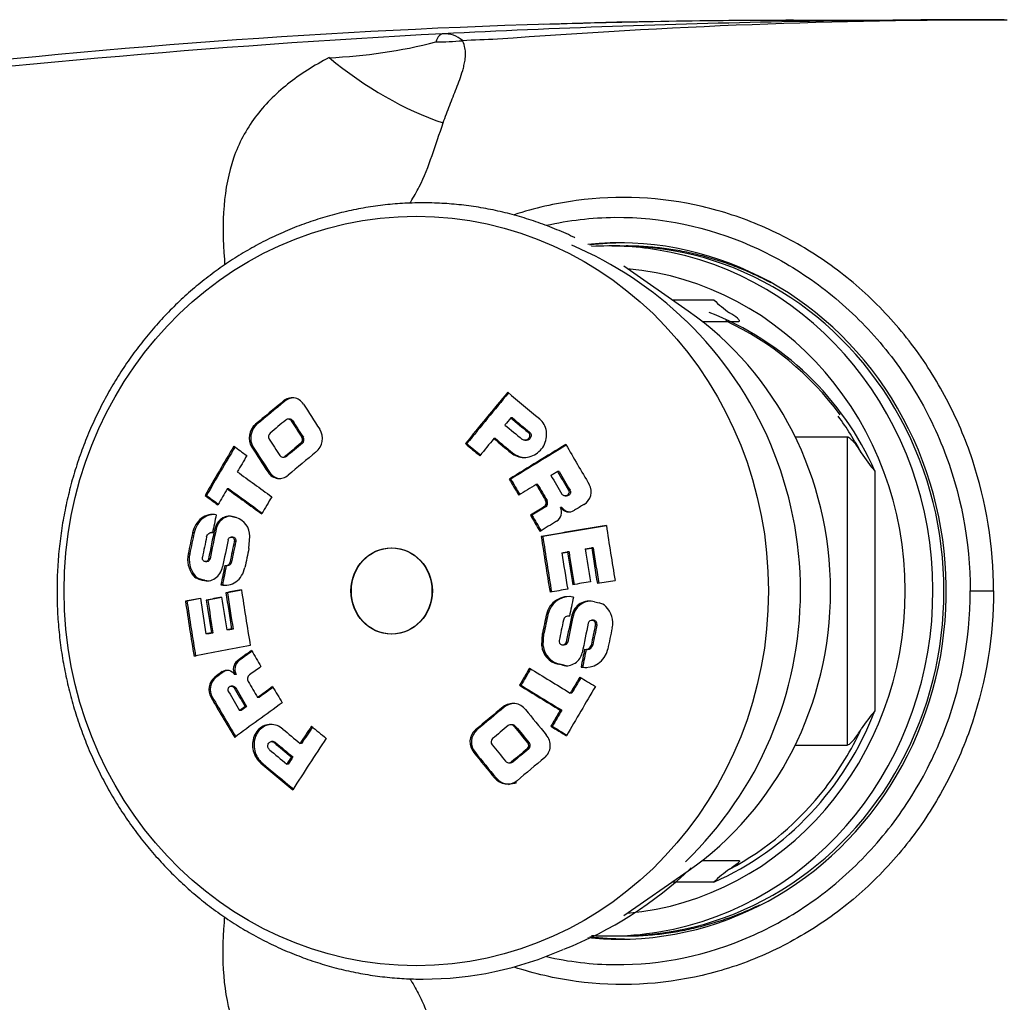
# Model space of a CAD drawing. Units: millimetres. Extents: x 36 to 293, y 15 to 280.
# Drawn here: x 188 to 211, y 114 to 136 of the extents above; entities that cross this region are included whole.
import ezdxf

# ---------------------------------------------------------------- set-up
doc = ezdxf.new("R2010")
doc.units = ezdxf.units.MM
for name, color, linetype in [('Défaut', 7, 'Continuous'), ('G208', 7, 'Continuous'), ('K1017', 7, 'Continuous'), ('K112_ASSEMBLÉ', 7, 'Continuous'), ('K113', 7, 'Continuous'), ('K115', 7, 'Continuous'), ('K132', 7, 'Continuous')]:
    doc.layers.add(name, color=color, linetype=linetype)

# ---------------------------------------------------------------- blocks, each defined once
blk = doc.blocks.new('SE4')
at = {"layer": 'G208', "color": 7, "linetype": 'Continuous'}
blk.add_line((209.967, 123.227), (210.507, 123.227), dxfattribs=at)
for centre, radius, start, end in [((205.829, -46.164), 182.623, 89.80597, 100.23138), ((210.709, -120.729), 257.204, 91.13858, 92.89034), ((210.651, -15.341), 151.808, 89.93649, 94.40071), ((205.927, -36.565), 173.025, 90.01895, 91.93675), ((210.709, -120.729), 257.204, 89.99092, 91.13858), ((207.252, 288.423), 151.962, 269.69606, 270.43355), ((210.113, -95.063), 231.542, 93.06338, 97.03121), ((197.774, 135.527), 0.622, 47.8782, 93.1578), ((194.607, 147.548), 11.965, 272.3682, 284.3772), ((203.373, 16.382), 119.718, 92.09223, 92.48117), ((210.504, 122.033), 12.052, 270.9812, 342.4241)]:
    blk.add_arc(centre, radius, start, end, dxfattribs=at)
for centre, major_axis, ratio, start_param, end_param in [((199.043, 141.983), (-6.324, -3.558), 0.768975, 0.948194, 1.038372), ((197.241, 139.993), (4.444, -5.485), 0.656567, 5.010184, 5.48173), ((201.823, 123.227), (0, -8.075), 0.939693, 0, 3.237316), ((202.079, 123.227), (0, 8.075), 1, 0.015884, 0.116256), ((201.823, 123.227), (0, -8.075), 0.939693, 6.187462, 6.283185), ((202.079, 123.227), (0, 8.068), 1, 3.025337, 3.125708)]:
    blk.add_ellipse(centre, major_axis=major_axis, ratio=ratio, start_param=start_param, end_param=end_param, dxfattribs=at)
for points, knots in [([(197.739, 136.147), (197.729, 136.145), (197.718, 136.143), (197.699, 136.136), (197.69, 136.131), (197.665, 136.116), (197.65, 136.103), (197.625, 136.071), (197.614, 136.053), (197.595, 136.01), (197.586, 135.986), (197.578, 135.958)], [0, 0, 0, 0, 0.125, 0.125, 0.25, 0.25, 0.5, 0.5, 0.75, 0.75, 1, 1, 1, 1]), ([(197.745, 134.081), (197.794, 134.223), (197.846, 134.358), (197.95, 134.623), (198.003, 134.753), (198.079, 134.951), (198.104, 135.017), (198.153, 135.153), (198.176, 135.223), (198.209, 135.334), (198.219, 135.372), (198.237, 135.451), (198.246, 135.493), (198.256, 135.563), (198.259, 135.587), (198.263, 135.64), (198.264, 135.669), (198.262, 135.735), (198.259, 135.773), (198.241, 135.866), (198.225, 135.923), (198.191, 135.988)], [0, 0, 0, 0, 0.25, 0.25, 0.5, 0.5, 0.625, 0.625, 0.75, 0.75, 0.8125, 0.8125, 0.875, 0.875, 0.90625, 0.90625, 0.9375, 0.9375, 0.96875, 0.96875, 1, 1, 1, 1]), ([(195.102, 135.594), (194.751, 135.413), (194.428, 135.209), (193.852, 134.751), (193.599, 134.496), (193.282, 134.068), (193.187, 133.918), (193.019, 133.602), (192.947, 133.437), (192.767, 132.921), (192.696, 132.549), (192.633, 131.76), (192.641, 131.343), (192.675, 130.874), (192.678, 130.832), (192.681, 130.791)], [0, 0, 0, 0, 0.125, 0.125, 0.25, 0.25, 0.3125, 0.3125, 0.375, 0.375, 0.5, 0.5, 0.625, 0.625, 0.6370494, 0.6370494, 0.6370494, 0.6370494]), ([(196.974, 132.219), (196.981, 132.23), (196.987, 132.24), (197.065, 132.367), (197.13, 132.482), (197.306, 132.833), (197.401, 133.074), (197.576, 133.57), (197.657, 133.825), (197.745, 134.081)], [0.6817259, 0.6817259, 0.6817259, 0.6817259, 0.6875, 0.6875, 0.75, 0.75, 0.875, 0.875, 1, 1, 1, 1]), ([(210.507, 123.227), (210.507, 124.267), (210.338, 125.298), (209.856, 126.752), (209.653, 127.228), (209.179, 128.127), (208.909, 128.552), (208.302, 129.351), (207.962, 129.729), (207.234, 130.409), (206.846, 130.715), (206.023, 131.255), (205.583, 131.492), (204.683, 131.879), (204.221, 132.031), (202.801, 132.363), (201.8, 132.414), (200.341, 132.214), (199.86, 132.103), (199.389, 131.95)], [0, 0, 0, 0, 0.125, 0.125, 0.1875, 0.1875, 0.25, 0.25, 0.3125, 0.3125, 0.375, 0.375, 0.4375, 0.4375, 0.5, 0.5, 0.625, 0.625, 0.6885404, 0.6885404, 0.6885404, 0.6885404]), ([(200.136, 131.706), (200.655, 131.823), (201.192, 131.888), (202.809, 131.9), (203.87, 131.675), (205.362, 131.025), (205.833, 130.759), (206.726, 130.134), (207.15, 129.769), (207.912, 128.972), (208.254, 128.537), (208.859, 127.593), (209.119, 127.087), (209.744, 125.521), (209.967, 124.378), (209.967, 123.227)], [0.4380037, 0.4380037, 0.4380037, 0.4380037, 0.5, 0.5, 0.625, 0.625, 0.6875, 0.6875, 0.75, 0.75, 0.8125, 0.8125, 0.875, 0.875, 1, 1, 1, 1]), ([(210.507, 123.227), (210.507, 122.188), (210.338, 121.157), (209.856, 119.703), (209.653, 119.227), (209.179, 118.327), (208.909, 117.903), (208.302, 117.104), (207.962, 116.726), (207.234, 116.045), (206.846, 115.74), (206.023, 115.2), (205.583, 114.963), (204.683, 114.575), (204.221, 114.423), (202.801, 114.092), (201.8, 114.041), (200.341, 114.241), (199.86, 114.352), (199.389, 114.505)], [0, 0, 0, 0, 0.125, 0.125, 0.1875, 0.1875, 0.25, 0.25, 0.3125, 0.3125, 0.375, 0.375, 0.4375, 0.4375, 0.5, 0.5, 0.625, 0.625, 0.6885263, 0.6885263, 0.6885263, 0.6885263]), ([(200.139, 114.748), (200.657, 114.632), (201.193, 114.567), (202.809, 114.555), (203.87, 114.78), (205.362, 115.43), (205.833, 115.695), (206.726, 116.321), (207.15, 116.686), (207.912, 117.483), (208.254, 117.918), (208.859, 118.862), (209.119, 119.368), (209.744, 120.934), (209.967, 122.076), (209.967, 123.227)], [0.4381172, 0.4381172, 0.4381172, 0.4381172, 0.5, 0.5, 0.625, 0.625, 0.6875, 0.6875, 0.75, 0.75, 0.8125, 0.8125, 0.875, 0.875, 1, 1, 1, 1]), ([(195.102, 110.861), (194.929, 110.955), (194.593, 111.139), (193.991, 111.569), (193.356, 112.198), (192.839, 113.155), (192.623, 114.294), (192.643, 115.158), (192.678, 115.623), (192.681, 115.664)], [0, 0, 0, 0, 0.0687787, 0.1342346, 0.2617668, 0.3850292, 0.5069891, 0.6318401, 0.644044, 0.644044, 0.644044, 0.644044]), ([(196.974, 114.235), (196.981, 114.225), (197.062, 114.095), (197.2, 113.845), (197.358, 113.49), (197.494, 113.126), (197.618, 112.752), (197.702, 112.501), (197.745, 112.374)], [0.6613552, 0.6613552, 0.6613552, 0.6613552, 0.6665478, 0.7256107, 0.7889398, 0.8563585, 0.9270716, 1, 1, 1, 1])]:
    blk.add_open_spline(points, degree=3, knots=knots, dxfattribs=at)
at = {"layer": 'K1017', "color": 7, "linetype": 'Continuous'}
blk.add_ellipse((196.556, 123.227), major_axis=(0, 1), ratio=0.939693, dxfattribs=at)
at = {"layer": 'K112_ASSEMBLÉ', "color": 7, "linetype": 'Continuous'}
blk.add_open_spline([(199.261, 118.743), (199.324, 118.755), (199.388, 118.768), (199.451, 118.783)], degree=3, dxfattribs=at)
at = {"layer": 'K113', "color": 7, "linetype": 'Continuous'}
for p, q in [((203.426, 129.717), (201.931, 130.756)), ((194.071, 127.626), (194.036, 127.626)), ((194.188, 127.212), (194.153, 127.212)), ((194.257, 127.174), (194.222, 127.174)), ((199.35, 127.241), (199.315, 127.241)), ((193.427, 127.091), (193.392, 127.091)), ((194.504, 126.792), (194.469, 126.792)), ((198.956, 126.762), (198.921, 126.762)), ((199.64, 126.721), (199.675, 126.721)), ((199.749, 126.909), (199.714, 126.909)), ((193.341, 126.565), (193.306, 126.565)), ((194.481, 126.652), (194.446, 126.652)), ((198.297, 126.644), (198.262, 126.644)), ((194.028, 126.329), (194.062, 126.329)), ((194.119, 126.351), (194.084, 126.351)), ((199.355, 126.43), (199.32, 126.43)), ((193.72, 125.98), (193.685, 125.98)), ((199.314, 125.821), (199.28, 125.821)), ((200.433, 126), (200.398, 126)), ((192.774, 125.596), (192.739, 125.596)), ((199.938, 125.697), (199.903, 125.697)), ((200.686, 125.568), (200.651, 125.568)), ((192.259, 125.443), (192.224, 125.443)), ((200.572, 125.433), (200.607, 125.433)), ((200.115, 125.175), (200.08, 125.175)), ((200.155, 125.328), (200.12, 125.328)), ((200.5, 125.166), (200.465, 125.166)), ((199.804, 124.982), (199.769, 124.982)), ((192.483, 124.659), (192.448, 124.659)), ((191.972, 124.579), (191.937, 124.579)), ((192.396, 124.582), (192.372, 124.582)), ((192.867, 124.477), (192.833, 124.477)), ((193.24, 124.213), (193.264, 124.496)), ((200.055, 124.493), (200.021, 124.493)), ((192.937, 124.375), (192.902, 124.375)), ((201.224, 124.225), (201.189, 124.225)), ((191.87, 124.086), (191.835, 124.086)), ((192.339, 123.973), (192.304, 123.973)), ((200.663, 124.132), (200.629, 124.132)), ((192.233, 123.907), (192.268, 123.907)), ((192.704, 123.812), (192.739, 123.812)), ((192.839, 123.902), (192.804, 123.902)), ((191.987, 123.587), (191.952, 123.587)), ((192.119, 123.502), (192.084, 123.502)), ((192.21, 123.478), (192.175, 123.478)), ((192.629, 123.372), (192.594, 123.372)), ((192.745, 123.187), (192.711, 123.187)), ((191.806, 122.989), (191.77, 122.989)), ((192.289, 123.015), (192.254, 123.015)), ((201.253, 122.976), (201.361, 122.953)), ((200.175, 122.683), (200.14, 122.683)), ((200.681, 122.643), (200.646, 122.643)), ((200.764, 122.665), (200.73, 122.665)), ((201.227, 122.547), (201.192, 122.547)), ((201.311, 122.446), (201.276, 122.446)), ((192.279, 122.23), (192.244, 122.23)), ((192.406, 122.254), (192.371, 122.254)), ((192.761, 122.323), (192.726, 122.323)), ((192.875, 122.344), (192.84, 122.344)), ((200.031, 121.959), (200.048, 122.241)), ((200.083, 122.241), (200.048, 122.241)), ((200.066, 121.959), (200.083, 122.241)), ((200.066, 121.959), (200.031, 121.959)), ((200.519, 121.978), (200.554, 121.978)), ((200.634, 122.044), (200.599, 122.044)), ((201.212, 121.973), (201.177, 121.973)), ((201.054, 121.873), (201.089, 121.873)), ((193.009, 121.611), (192.974, 121.611)), ((200.516, 121.504), (200.409, 121.527)), ((200.444, 121.527), (200.409, 121.527)), ((200.55, 121.504), (200.444, 121.527)), ((200.55, 121.504), (200.516, 121.504)), ((200.978, 121.462), (200.943, 121.462)), ((192.475, 121.221), (192.44, 121.221)), ((192.659, 121.356), (192.624, 121.356)), ((192.946, 121.289), (192.911, 121.289)), ((192.868, 121.022), (192.833, 121.022)), ((199.551, 121.042), (199.516, 121.042)), ((192.935, 120.981), (192.9, 120.981)), ((200.726, 120.859), (200.691, 120.859)), ((192.398, 120.761), (192.363, 120.761)), ((193.189, 120.548), (193.154, 120.548)), ((193.477, 120.758), (193.443, 120.758)), ((199.171, 120.54), (199.136, 120.54)), ((193.061, 120.455), (193.026, 120.455)), ((200.494, 120.463), (200.459, 120.463)), ((199.347, 120.126), (199.312, 120.126)), ((199.426, 120.087), (199.391, 120.087)), ((200.278, 120.09), (200.243, 120.09)), ((198.528, 120.005), (198.493, 120.005)), ((193.802, 119.734), (193.767, 119.734)), ((193.861, 119.712), (193.826, 119.712)), ((194.464, 119.693), (194.429, 119.693)), ((199.74, 119.705), (199.705, 119.705)), ((198.493, 119.479), (198.458, 119.479)), ((199.73, 119.565), (199.695, 119.565)), ((193.555, 119.232), (193.52, 119.232)), ((194.155, 119.214), (194.12, 119.214)), ((194.261, 119.379), (194.226, 119.379)), ((199.274, 119.243), (199.309, 119.243)), ((199.368, 119.264), (199.333, 119.264)), ((198.973, 118.893), (198.938, 118.893)), ((201.931, 115.699), (203.426, 116.738))]:
    blk.add_line(p, q, dxfattribs=at)
for centre, radius, start, end in [((194.243, 127.396), 0.31, 32.3975, 131.9191), ((194.278, 127.396), 0.31, 89.025, 131.9282), ((194.152, 127.13), 0.0823, 32.0868, 132.2209), ((194.187, 127.13), 0.0823, 32.0724, 89.1391), ((193.661, 126.777), 0.413, 130.5219, 210.9015), ((193.696, 126.777), 0.413, 130.5209, 210.8778), ((194.537, 126.763), 0.407, 309.7525, 31.5725), ((193.806, 126.806), 0.11, 130.5315, 210.8345), ((194.375, 126.735), 0.109, 310.1049, 31.2834), ((194.41, 126.735), 0.109, 310.102, 31.2618), ((194.029, 126.412), 0.0824, 212.1694, 312.1418), ((194.063, 126.412), 0.0824, 269.3335, 312.1518), ((193.947, 126.146), 0.31, 212.3699, 311.9314), ((193.982, 126.145), 0.31, 212.3572, 269.361), ((200.837, 125.527), 0.341, 300.6005, 29.4675), ((200.021, 125.272), 0.113, 301.2116, 29.6085), ((200.056, 125.272), 0.113, 301.1951, 29.604), ((200.248, 125.053), 0.244, 301.1939, 27.4968), ((200.662, 125.299), 0.238, 214.0311, 302.3333), ((200.697, 125.299), 0.238, 214.0426, 269.6398), ((192.816, 124.499), 0.448, 359.6743, 72.8973), ((192.419, 123.96), 0.598, 167.8838, 218.5891), ((192.454, 123.96), 0.598, 167.8835, 218.5736), ((192.15, 123.748), 0.255, 219.1044, 255.0155), ((192.185, 123.748), 0.255, 219.0891, 255.0087), ((200.652, 122.573), 0.523, 77.2736, 167.8652), ((200.686, 122.573), 0.523, 89.9355, 167.8552), ((201.138, 122.575), 0.418, 73.9381, 167.5025), ((201.173, 122.575), 0.418, 89.9289, 167.4904), ((201.294, 122.645), 0.315, 44.8833, 77.7299), ((201.132, 122.481), 0.546, 348.1734, 45.0739), ((200.646, 122.529), 0.114, 77.2544, 167.908), ((201.193, 122.463), 0.0845, 348.5717, 166.781), ((201.228, 122.463), 0.0845, 348.5933, 90.4213), ((200.514, 122.001), 0.485, 184.9862, 257.5238), ((200.549, 122.001), 0.485, 184.9981, 257.5328), ((200.517, 122.062), 0.0841, 168.0719, 347.0603), ((200.552, 122.062), 0.0841, 270.8428, 347.0479), ((201.054, 121.999), 0.126, 257.0379, 348.0622), ((201.089, 121.999), 0.126, 269.8538, 348.0527), ((200.6, 121.87), 0.376, 257.0258, 348.5094), ((201.042, 121.985), 0.532, 259.336, 348.1707), ((193.135, 121.412), 0.255, 128.9509, 208.8863), ((193.17, 121.412), 0.255, 128.9694, 208.889), ((200.635, 121.87), 0.376, 257.02, 269.861), ((201.077, 121.985), 0.532, 259.3295, 269.7335), ((192.672, 120.946), 0.36, 130.0932, 210.9921), ((192.707, 120.946), 0.36, 130.1169, 210.9942), ((193.326, 121.189), 0.118, 128.9861, 211.3174), ((199.364, 120.247), 0.371, 37.9147, 127.9274), ((199.399, 120.247), 0.371, 90.7251, 127.9188), ((199.314, 120.027), 0.0984, 37.6862, 128.1479), ((199.348, 120.027), 0.0985, 37.6976, 90.7895), ((198.742, 119.724), 0.376, 131.6017, 220.8084), ((198.777, 119.724), 0.376, 131.6061, 220.8292), ((199.859, 119.644), 0.371, 310.8595, 41.4501), ((198.957, 119.728), 0.1, 131.7033, 220.6422), ((199.63, 119.64), 0.0996, 311.2838, 41.0844), ((199.665, 119.64), 0.0996, 311.2865, 41.1071), ((199.272, 119.342), 0.0986, 217.7466, 308.0904), ((199.307, 119.342), 0.0986, 270.9626, 308.0818), ((199.231, 119.122), 0.371, 218.032, 307.7977), ((199.266, 119.122), 0.371, 218.0444, 270.9818), ((197.279, 122.247), 8.02, 270.0054, 293.912)]:
    blk.add_arc(centre, radius, start, end, dxfattribs=at)
for centre, major_axis in [((197.121, 123.227), (0, -8.689)), ((196.546, 123.227), (0, 1))]:
    blk.add_ellipse(centre, major_axis=major_axis, ratio=0.939693, dxfattribs=at)
for centre, major_axis, ratio, start_param, end_param in [((197.313, 123.227), (0, 8.715), 1, -0.769277, -0.403039), ((199.446, 123.227), (0, -7.75), 0.939693, 0.578267, 2.563326), ((197.313, 123.227), (0, 8.717), 1, 3.908287, 5.513909), ((201.372, 127.359), (-18.052, -13.253), 0.210569, -1.310885, -1.272078), ((201.372, 127.359), (-17.969, -13.192), 0.210569, -1.310975, -1.271988), ((203.85, 123.689), (14.697, 17.676), 0.269516, 1.560252, 1.627375), ((203.85, 123.689), (14.633, 17.599), 0.269516, 1.560214, 1.626652), ((207.45, 127.375), (-18.048, 13.25), 0.210569, 1.257978, 1.302515), ((205.004, 123.726), (-14.695, 17.675), 0.269516, 1.136959, 1.169919), ((201.606, 127.04), (-18.125, -13.307), 0.210569, -1.302355, -1.280608), ((204.66, 123.44), (-14.703, 17.684), 0.269516, 1.142821, 1.164291), ((204.66, 123.44), (-14.639, 17.607), 0.269516, 1.141901, 1.163469), ((204.188, 123.408), (-14.703, -17.684), 0.269516, -1.563495, -1.554161), ((207.219, 127.061), (-18.12, 13.303), 0.210569, 1.278448, 1.30247), ((207.219, 127.061), (-18.038, 13.243), 0.210569, 1.278389, 1.302521), ((207.098, 126.895), (-18.156, 13.33), 0.210569, 1.278474, 1.302449), ((204.15, 123.015), (-14.703, 17.684), 0.269516, 1.142821, 1.164291), ((204.188, 123.408), (-14.703, -17.684), 0.269516, -1.536522, -1.514143), ((206.868, 126.582), (-18.22, 13.376), 0.210569, 1.278519, 1.302411), ((206.868, 126.582), (-18.138, 13.316), 0.210569, 1.27846, 1.30246), ((200.214, 126.014), (-12.398, -18.645), 0.29005, -1.410347, -1.35017), ((200.214, 126.014), (-12.341, -18.559), 0.29005, -1.409532, -1.350031), ((204.74, 123.799), (-19.825, 11.641), 0.181243, 1.040627, 1.059151), ((203.805, 122.729), (-14.695, 17.675), 0.269516, 1.136959, 1.169919), ((203.805, 122.729), (-14.631, 17.598), 0.269516, 1.136011, 1.169122), ((202.001, 126.501), (-18.235, -13.388), 0.210569, -1.30229, -1.280674), ((202.001, 126.501), (-18.153, -13.327), 0.210569, -1.302339, -1.280625), ((206.574, 126.182), (-18.292, 13.429), 0.210569, 1.258425, 1.27857), ((206.574, 126.182), (-18.21, 13.369), 0.210569, 1.258276, 1.277267), ((204.049, 123.834), (-19.824, -11.64), 0.181243, -1.502484, -1.435264), ((204.049, 123.834), (-19.738, -11.59), 0.181243, -1.502177, -1.435987), ((208.601, 126.017), (-12.397, 18.644), 0.29005, 1.348304, 1.397279), ((200.545, 125.794), (-12.45, -18.723), 0.29005, -1.410222, -1.390654), ((202.235, 126.182), (-18.292, -13.429), 0.210569, -1.310631, -1.272333), ((204.521, 123.426), (-19.833, 11.645), 0.181243, 1.059232, 1.107627), ((207.393, 125.215), (-12.565, 18.896), 0.29005, 1.348731, 1.368233), ((207.393, 125.215), (-12.509, 18.811), 0.29005, 1.348589, 1.367354), ((208.086, 125.675), (-12.476, 18.762), 0.29005, 1.368147, 1.390783), ((208.227, 125.769), (-12.456, 18.731), 0.29005, 1.368127, 1.3908), ((208.227, 125.769), (-12.399, 18.646), 0.29005, 1.368072, 1.390848), ((200.545, 125.794), (-12.45, -18.723), 0.29005, -1.369868, -1.350295), ((204.289, 123.029), (-19.833, 11.645), 0.181243, 1.059232, 1.107627), ((204.289, 123.029), (-19.746, 11.595), 0.181243, 1.058291, 1.105442), ((204.269, 123.459), (-19.832, -11.645), 0.181243, -1.456123, -1.435195), ((207.771, 125.466), (-12.519, 18.826), 0.29005, 1.368189, 1.387469), ((207.771, 125.466), (-12.463, 18.742), 0.29005, 1.368134, 1.387502), ((204.069, 122.656), (-19.825, 11.641), 0.181243, 1.040627, 1.059151), ((204.069, 122.656), (-19.739, 11.59), 0.181243, 1.0396, 1.056686), ((201.417, 125.215), (-12.565, -18.896), 0.29005, -1.390559, -1.369964), ((204.541, 122.995), (-19.832, -11.645), 0.181243, -1.451219, -1.435196), ((204.541, 122.995), (-19.746, -11.595), 0.181243, -1.452013, -1.435917), ((204.761, 122.621), (-19.824, -11.64), 0.181243, -1.487567, -1.476225), ((200.024, 124.261), (-5.166, -21.898), 0.333913, -1.525504, -1.506631), ((207.393, 125.215), (-12.565, 18.896), 0.29005, 1.392331, 1.411792), ((207.393, 125.215), (-12.509, 18.811), 0.29005, 1.392385, 1.411114), ((200.06, 124.253), (-5.168, -21.906), 0.333913, -1.510698, -1.479451), ((200.06, 124.253), (-5.145, -21.806), 0.333913, -1.510783, -1.479393), ((204.761, 122.621), (-19.824, -11.64), 0.181243, -1.454964, -1.435264), ((204.303, 123.874), (-22.712, -3.571), 0.05645, -1.457265, -1.389987), ((204.303, 123.874), (-22.613, -3.556), 0.05645, -1.456764, -1.39071), ((209.286, 124.097), (-3.925, 22.042), 0.33733, 1.481502, 1.539351), ((199.549, 124.373), (-5.14, -21.785), 0.333913, -1.501609, -1.479027), ((199.549, 124.373), (-5.116, -21.685), 0.333913, -1.501653, -1.478966), ((199.907, 124.289), (-5.16, -21.871), 0.333913, -1.501, -1.47943), ((207.88, 123.846), (-3.978, 22.341), 0.33733, 1.481894, 1.539698), ((207.88, 123.846), (-3.961, 22.241), 0.33733, 1.481764, 1.539828), ((200.434, 124.164), (-5.187, -21.985), 0.333913, -1.503382, -1.475193), ((200.587, 124.128), (-5.194, -22.016), 0.333913, -1.503366, -1.481939), ((200.587, 124.128), (-5.171, -21.917), 0.333913, -1.503416, -1.481893), ((200.965, 124.039), (-5.211, -22.086), 0.333913, -1.500053, -1.480126), ((208.77, 124.005), (-3.947, 22.164), 0.33733, 1.501984, 1.536256), ((208.908, 124.029), (-3.941, 22.133), 0.33733, 1.501971, 1.539234), ((208.908, 124.029), (-3.924, 22.032), 0.33733, 1.501931, 1.539364), ((208.264, 123.915), (-3.966, 22.27), 0.33733, 1.502026, 1.539791), ((208.387, 123.937), (-3.961, 22.245), 0.33733, 1.502016, 1.536163), ((208.387, 123.937), (-3.944, 22.145), 0.33733, 1.501976, 1.536277), ((200.481, 124.153), (-5.189, -21.995), 0.333913, -1.476823, -1.456755), ((200.481, 124.153), (-5.166, -21.896), 0.333913, -1.476753, -1.456595), ((204.494, 122.662), (-22.714, -3.572), 0.05645, -1.432445, -1.414115), ((204.504, 122.597), (-22.712, -3.571), 0.05645, -1.45726, -1.439077), ((204.306, 123.858), (-22.712, -3.571), 0.05645, -1.013214, -0.99503), ((204.306, 123.858), (-22.613, -3.556), 0.05645, -1.010483, -0.994002), ((199.902, 122.426), (-3.941, 22.133), 0.33733, 1.482358, 1.519621), ((204.316, 123.793), (-22.714, -3.572), 0.05645, -1.038176, -1.019846), ((204.316, 123.793), (-22.615, -3.556), 0.05645, -1.035596, -1.018931), ((200.423, 122.518), (-3.961, 22.245), 0.33733, 1.485429, 1.519576), ((204.303, 123.874), (-22.712, -3.571), 0.05645, -1.062303, -1.04401), ((200.545, 122.54), (-3.966, 22.27), 0.33733, 1.481802, 1.519566), ((204.303, 123.874), (-22.613, -3.556), 0.05645, -1.059863, -1.043205), ((200.545, 122.54), (-3.948, 22.169), 0.33733, 1.481671, 1.519606), ((200.929, 122.609), (-3.978, 22.341), 0.33733, 1.481894, 1.539698), ((204.507, 122.581), (-22.712, -3.571), 0.05645, -1.40828, -1.389987), ((208.329, 122.302), (-5.189, -21.995), 0.333913, -1.527607, -1.50754), ((199.524, 122.358), (-3.925, 22.042), 0.33733, 1.482241, 1.54009), ((199.524, 122.358), (-3.907, 21.941), 0.33733, 1.482109, 1.540225), ((200.04, 122.45), (-3.947, 22.164), 0.33733, 1.485336, 1.519608), ((200.04, 122.45), (-3.929, 22.063), 0.33733, 1.48522, 1.519648), ((207.845, 122.416), (-5.211, -22.086), 0.333913, -1.504236, -1.484309), ((207.845, 122.416), (-5.187, -21.987), 0.333913, -1.50429, -1.484274), ((208.376, 122.291), (-5.187, -21.985), 0.333913, -1.50917, -1.480981), ((208.376, 122.291), (-5.163, -21.886), 0.333913, -1.509247, -1.48093), ((208.223, 122.327), (-5.194, -22.016), 0.333913, -1.502423, -1.480996), ((208.75, 122.202), (-5.168, -21.906), 0.333913, -1.504912, -1.473664), ((208.903, 122.166), (-5.16, -21.871), 0.333913, -1.504932, -1.483363), ((208.903, 122.166), (-5.136, -21.771), 0.333913, -1.50499, -1.483322), ((209.26, 122.082), (-5.14, -21.785), 0.333913, -1.505335, -1.482753), ((204.507, 122.581), (-22.712, -3.571), 0.05645, -1.062303, -0.995026), ((204.049, 123.834), (-19.824, -11.64), 0.181243, -1.107556, -1.087856), ((204.049, 123.834), (-19.738, -11.59), 0.181243, -1.105362, -1.087044), ((201.417, 121.24), (-12.565, 18.896), 0.29005, 1.348731, 1.368191), ((208.786, 122.194), (-5.166, -21.898), 0.333913, -1.477731, -1.458859), ((208.786, 122.194), (-5.143, -21.798), 0.333913, -1.477665, -1.458706), ((204.269, 123.46), (-19.832, -11.645), 0.181243, -1.107624, -1.091601), ((204.049, 123.834), (-19.824, -11.64), 0.181243, -1.066595, -1.055252), ((204.049, 123.834), (-19.738, -11.59), 0.181243, -1.065687, -1.054292), ((207.393, 121.24), (-12.565, -18.896), 0.29005, -1.390559, -1.369964), ((207.393, 121.24), (-12.509, -18.811), 0.29005, -1.389783, -1.369917), ((204.521, 123.426), (-19.833, 11.645), 0.181243, 1.435192, 1.483587), ((208.265, 120.661), (-12.45, -18.723), 0.29005, -1.410228, -1.390654), ((204.74, 123.799), (-19.825, 11.641), 0.181243, 1.483669, 1.502192), ((201.039, 120.989), (-12.519, 18.826), 0.29005, 1.373053, 1.392334), ((204.541, 122.996), (-19.832, -11.645), 0.181243, -1.107624, -1.086697), ((201.417, 121.24), (-12.565, 18.896), 0.29005, 1.392289, 1.411792), ((204.289, 123.029), (-19.833, 11.645), 0.181243, 1.435192, 1.483587), ((204.289, 123.029), (-19.746, 11.595), 0.181243, 1.435914, 1.484528), ((208.596, 120.441), (-12.398, -18.645), 0.29005, -1.410353, -1.350175), ((208.265, 120.661), (-12.393, -18.637), 0.29005, -1.409542, -1.390701), ((200.583, 120.686), (-12.456, 18.731), 0.29005, 1.369722, 1.392395), ((200.724, 120.78), (-12.476, 18.762), 0.29005, 1.36974, 1.392375), ((200.724, 120.78), (-12.42, 18.677), 0.29005, 1.369692, 1.39243), ((204.541, 122.996), (-19.746, -11.595), 0.181243, -1.105445, -1.085881), ((200.209, 120.437), (-12.397, 18.644), 0.29005, 1.363244, 1.412218), ((200.209, 120.437), (-12.341, 18.558), 0.29005, 1.363165, 1.411412), ((204.761, 122.621), (-19.824, -11.64), 0.181243, -1.107556, -1.040335), ((206.574, 120.272), (-18.292, -13.429), 0.210569, -1.310631, -1.272333), ((206.574, 120.272), (-18.21, -13.369), 0.210569, -1.310717, -1.272247), ((205.004, 123.726), (-14.695, 17.675), 0.269516, 1.530791, 1.563752), ((208.265, 120.661), (-12.45, -18.723), 0.29005, -1.369868, -1.350301), ((208.265, 120.661), (-12.393, -18.637), 0.29005, -1.369821, -1.350164), ((204.622, 123.047), (-14.703, -17.684), 0.269516, -1.186567, -1.164189), ((202.235, 120.272), (-18.292, 13.429), 0.210569, 1.304393, 1.324539), ((206.808, 119.954), (-18.235, -13.388), 0.210569, -1.30229, -1.280674), ((204.66, 123.44), (-14.703, 17.684), 0.269516, 1.536419, 1.55789), ((204.66, 123.44), (-14.639, 17.607), 0.269516, 1.537242, 1.55881), ((204.07, 122.656), (-19.825, 11.641), 0.181243, 1.483669, 1.502192), ((204.07, 122.656), (-19.739, 11.59), 0.181243, 1.484611, 1.501885), ((201.942, 119.873), (-18.22, 13.376), 0.210569, 1.280553, 1.304444), ((204.622, 123.047), (-14.639, -17.607), 0.269516, -1.184805, -1.163366), ((201.712, 119.559), (-18.156, 13.33), 0.210569, 1.280515, 1.304489), ((201.712, 119.559), (-18.074, 13.269), 0.210569, 1.280465, 1.304549), ((204.96, 122.766), (-14.697, -17.676), 0.269516, -1.186493, -1.11937), ((204.15, 123.015), (-14.703, 17.684), 0.269516, 1.536419, 1.55789), ((201.59, 119.394), (-18.12, 13.303), 0.210569, 1.280493, 1.304515), ((203.805, 122.729), (-14.695, 17.675), 0.269516, 1.530791, 1.563752), ((203.805, 122.729), (-14.631, 17.598), 0.269516, 1.531589, 1.564699), ((207.204, 119.415), (-18.125, -13.307), 0.210569, -1.302355, -1.280608), ((207.204, 119.415), (-18.043, -13.246), 0.210569, -1.302405, -1.280558), ((201.36, 119.08), (-18.048, 13.25), 0.210569, 1.280449, 1.324985), ((201.36, 119.08), (-17.965, 13.19), 0.210569, 1.280398, 1.323757), ((204.622, 123.047), (-14.703, -17.684), 0.269516, -1.146549, -1.137216), ((204.622, 123.047), (-14.639, -17.607), 0.269516, -1.145647, -1.136271), ((207.438, 119.096), (-18.052, -13.253), 0.210569, -1.310885, -1.272078), ((197.313, 123.227), (0, 8.913), 1, 3.512153, 3.908287)]:
    blk.add_ellipse(centre, major_axis=major_axis, ratio=ratio, start_param=start_param, end_param=end_param, dxfattribs=at)
for points, knots in [([(200.797, 131.417), (200.779, 131.426), (200.635, 131.5), (200.325, 131.631), (199.899, 131.793), (199.459, 131.93), (199.015, 132.042), (198.566, 132.128), (198.112, 132.188), (197.657, 132.223), (197.2, 132.231), (196.744, 132.214), (196.289, 132.17), (195.837, 132.101), (195.389, 132.006), (194.947, 131.885), (194.512, 131.74), (194.084, 131.57), (193.666, 131.376), (193.258, 131.158), (192.862, 130.917), (192.478, 130.654), (192.109, 130.37), (191.754, 130.065), (191.415, 129.74), (191.093, 129.396), (190.789, 129.034), (190.504, 128.655), (190.239, 128.261), (189.994, 127.852), (189.77, 127.43), (189.567, 126.995), (189.387, 126.55), (189.23, 126.095), (189.096, 125.631), (188.986, 125.161), (188.9, 124.685), (188.838, 124.204), (188.801, 123.721), (188.788, 123.237), (188.8, 122.752), (188.837, 122.269), (188.897, 121.788), (188.983, 121.312), (189.092, 120.841), (189.225, 120.377), (189.381, 119.921), (189.561, 119.475), (189.762, 119.04), (189.986, 118.617), (190.23, 118.207), (190.495, 117.812), (190.78, 117.433), (191.084, 117.07), (191.405, 116.725), (191.744, 116.399), (192.098, 116.093), (192.468, 115.808), (192.851, 115.544), (193.248, 115.303), (193.656, 115.084), (194.074, 114.889), (194.502, 114.719), (194.937, 114.572), (195.38, 114.451), (195.827, 114.356), (196.28, 114.286), (196.723, 114.243), (197.067, 114.228), (197.238, 114.228), (197.28, 114.227)], [0, 0, 0, 0, 0.001761, 0.016825, 0.031886, 0.046943, 0.061997, 0.077047, 0.092096, 0.107142, 0.122187, 0.137231, 0.152275, 0.16732, 0.182365, 0.197412, 0.21246, 0.227511, 0.242566, 0.257623, 0.272684, 0.287749, 0.302818, 0.317891, 0.332968, 0.348049, 0.363134, 0.378223, 0.393315, 0.408411, 0.42351, 0.438611, 0.453716, 0.468823, 0.483932, 0.499043, 0.514155, 0.529269, 0.544384, 0.5595, 0.574616, 0.589733, 0.60485, 0.619966, 0.635082, 0.650197, 0.665311, 0.680424, 0.695534, 0.710643, 0.72575, 0.740854, 0.755955, 0.771053, 0.786148, 0.801238, 0.816325, 0.831408, 0.846487, 0.861561, 0.876631, 0.891698, 0.90676, 0.921818, 0.936873, 0.951924, 0.966974, 0.982021, 0.996274, 1, 1, 1, 1]), ([(199.32, 126.43), (199.362, 126.396), (199.41, 126.368), (199.46, 126.35), (199.511, 126.333), (199.566, 126.323), (199.62, 126.323), (199.675, 126.323), (199.73, 126.332), (199.783, 126.35), (199.836, 126.369), (199.888, 126.396), (199.933, 126.431), (199.98, 126.466), (200.021, 126.51), (200.053, 126.558), (200.086, 126.607), (200.111, 126.662), (200.127, 126.718), (200.142, 126.774), (200.148, 126.834), (200.144, 126.891), (200.14, 126.947), (200.126, 127.003), (200.103, 127.054), (200.08, 127.104), (200.049, 127.151), (200.011, 127.189), (200, 127.201), (199.988, 127.212), (199.975, 127.222)], [0, 0, 0, 0, 0.104623, 0.104623, 0.104623, 0.209253, 0.209253, 0.209253, 0.314994, 0.314994, 0.314994, 0.422977, 0.422977, 0.422977, 0.53301, 0.53301, 0.53301, 0.643999, 0.643999, 0.643999, 0.754353, 0.754353, 0.754353, 0.862727, 0.862727, 0.862727, 0.968709, 0.968709, 0.968709, 1, 1, 1, 1]), ([(199.714, 126.909), (199.723, 126.902), (199.73, 126.893), (199.736, 126.883), (199.742, 126.874), (199.746, 126.863), (199.748, 126.852), (199.75, 126.841), (199.75, 126.829), (199.749, 126.817), (199.747, 126.806), (199.744, 126.794), (199.738, 126.784), (199.733, 126.773), (199.726, 126.763), (199.717, 126.754), (199.709, 126.745), (199.698, 126.738), (199.688, 126.732), (199.677, 126.727), (199.665, 126.723), (199.653, 126.722), (199.641, 126.72), (199.629, 126.721), (199.618, 126.724), (199.606, 126.726), (199.596, 126.731), (199.586, 126.737), (199.583, 126.739), (199.58, 126.741), (199.578, 126.743)], [0, 0, 0, 0, 0.103857, 0.103857, 0.103857, 0.208145, 0.208145, 0.208145, 0.313279, 0.313279, 0.313279, 0.420532, 0.420532, 0.420532, 0.530011, 0.530011, 0.530011, 0.640866, 0.640866, 0.640866, 0.751586, 0.751586, 0.751586, 0.860673, 0.860673, 0.860673, 0.967391, 0.967391, 0.967391, 1, 1, 1, 1]), ([(199.749, 126.909), (199.758, 126.902), (199.765, 126.893), (199.771, 126.883), (199.777, 126.874), (199.781, 126.863), (199.783, 126.852), (199.785, 126.841), (199.785, 126.829), (199.784, 126.817), (199.782, 126.806), (199.778, 126.794), (199.773, 126.783), (199.768, 126.773), (199.761, 126.762), (199.752, 126.754), (199.743, 126.745), (199.733, 126.738), (199.722, 126.732), (199.712, 126.727), (199.7, 126.723), (199.688, 126.722), (199.684, 126.721), (199.679, 126.721), (199.675, 126.721)], [0, 0, 0, 0, 0.1043177, 0.1043177, 0.1043177, 0.2085819, 0.2085819, 0.2085819, 0.3137042, 0.3137042, 0.3137042, 0.420966, 0.420966, 0.420966, 0.5304721, 0.5304721, 0.5304721, 0.6413619, 0.6413619, 0.6413619, 0.7521071, 0.7521071, 0.7521071, 0.7903722, 0.7903722, 0.7903722, 0.7903722]), ([(199.355, 126.43), (199.397, 126.396), (199.445, 126.368), (199.495, 126.35), (199.546, 126.332), (199.6, 126.323), (199.655, 126.323), (199.655, 126.323), (199.655, 126.323), (199.655, 126.323)], [0, 0, 0, 0, 0.1046789, 0.1046789, 0.1046789, 0.2092855, 0.2092855, 0.2092855, 0.2095338, 0.2095338, 0.2095338, 0.2095338]), ([(200.651, 125.568), (200.656, 125.56), (200.66, 125.55), (200.662, 125.541), (200.664, 125.532), (200.664, 125.522), (200.663, 125.512), (200.661, 125.502), (200.658, 125.493), (200.654, 125.484), (200.649, 125.475), (200.643, 125.467), (200.636, 125.46), (200.629, 125.453), (200.621, 125.447), (200.612, 125.442), (200.603, 125.438), (200.592, 125.435), (200.582, 125.433), (200.572, 125.432), (200.562, 125.433), (200.552, 125.435), (200.542, 125.437), (200.533, 125.441), (200.525, 125.447), (200.517, 125.452), (200.509, 125.459), (200.503, 125.467), (200.502, 125.469), (200.5, 125.472), (200.498, 125.474)], [0, 0, 0, 0, 0.103996, 0.103996, 0.103996, 0.208358, 0.208358, 0.208358, 0.313553, 0.313553, 0.313553, 0.420823, 0.420823, 0.420823, 0.530267, 0.530267, 0.530267, 0.641048, 0.641048, 0.641048, 0.751687, 0.751687, 0.751687, 0.860723, 0.860723, 0.860723, 0.967444, 0.967444, 0.967444, 1, 1, 1, 1]), ([(200.686, 125.568), (200.691, 125.559), (200.695, 125.55), (200.697, 125.541), (200.699, 125.531), (200.699, 125.522), (200.697, 125.512), (200.696, 125.502), (200.693, 125.493), (200.689, 125.484), (200.684, 125.475), (200.678, 125.467), (200.671, 125.46), (200.664, 125.453), (200.656, 125.447), (200.647, 125.442), (200.637, 125.438), (200.627, 125.435), (200.617, 125.433), (200.614, 125.433), (200.61, 125.433), (200.607, 125.433)], [0, 0, 0, 0, 0.1043911, 0.1043911, 0.1043911, 0.2087296, 0.2087296, 0.2087296, 0.3139122, 0.3139122, 0.3139122, 0.4211897, 0.4211897, 0.4211897, 0.5306592, 0.5306592, 0.5306592, 0.6414736, 0.6414736, 0.6414736, 0.6789122, 0.6789122, 0.6789122, 0.6789122]), ([(192.485, 124.993), (192.427, 125.005), (192.367, 125.004), (192.25, 124.977), (192.194, 124.95), (192.042, 124.837), (191.966, 124.716), (191.937, 124.579)], [0, 0, 0, 0, 0.25, 0.25, 0.5, 0.5, 1, 1, 1, 1]), ([(192.438, 125.001), (192.407, 125.001), (192.375, 124.998), (192.285, 124.977), (192.229, 124.95), (192.077, 124.837), (192.001, 124.716), (191.972, 124.579)], [0.1167872, 0.1167872, 0.1167872, 0.1167872, 0.25, 0.25, 0.5, 0.5, 1, 1, 1, 1]), ([(192.855, 124.951), (192.813, 124.962), (192.769, 124.963), (192.682, 124.946), (192.64, 124.928), (192.527, 124.848), (192.47, 124.759), (192.448, 124.659)], [0, 0, 0, 0, 0.25, 0.25, 0.5, 0.5, 1, 1, 1, 1]), ([(192.817, 124.96), (192.798, 124.96), (192.779, 124.958), (192.717, 124.946), (192.675, 124.928), (192.562, 124.848), (192.505, 124.759), (192.483, 124.659)], [0.140377, 0.140377, 0.140377, 0.140377, 0.25, 0.25, 0.5, 0.5, 1, 1, 1, 1]), ([(192.262, 124.482), (192.269, 124.515), (192.288, 124.544), (192.337, 124.58), (192.367, 124.586), (192.395, 124.578)], [0, 0, 0, 0, 0.5, 0.5, 1, 1, 1, 1]), ([(192.76, 124.411), (192.762, 124.42), (192.765, 124.429), (192.769, 124.437), (192.773, 124.445), (192.779, 124.452), (192.785, 124.458), (192.792, 124.463), (192.799, 124.468), (192.806, 124.471), (192.814, 124.475), (192.822, 124.477), (192.831, 124.477), (192.839, 124.477), (192.847, 124.476), (192.855, 124.473), (192.863, 124.47), (192.87, 124.465), (192.877, 124.46), (192.883, 124.454), (192.889, 124.447), (192.894, 124.439), (192.898, 124.431), (192.901, 124.422), (192.903, 124.412), (192.905, 124.403), (192.905, 124.394), (192.904, 124.384), (192.904, 124.381), (192.903, 124.378), (192.902, 124.375)], [0, 0, 0, 0, 0.103199, 0.103199, 0.103199, 0.208106, 0.208106, 0.208106, 0.313667, 0.313667, 0.313667, 0.420901, 0.420901, 0.420901, 0.529911, 0.529911, 0.529911, 0.640033, 0.640033, 0.640033, 0.750079, 0.750079, 0.750079, 0.858867, 0.858867, 0.858867, 0.965792, 0.965792, 0.965792, 1, 1, 1, 1]), ([(192.867, 124.477), (192.875, 124.477), (192.883, 124.475), (192.89, 124.473), (192.898, 124.47), (192.906, 124.465), (192.912, 124.459), (192.919, 124.453), (192.924, 124.446), (192.929, 124.438), (192.933, 124.43), (192.936, 124.421), (192.938, 124.412), (192.939, 124.403), (192.94, 124.393), (192.939, 124.384), (192.938, 124.381), (192.938, 124.378), (192.937, 124.375)], [0.4295494, 0.4295494, 0.4295494, 0.4295494, 0.5317184, 0.5317184, 0.5317184, 0.6418744, 0.6418744, 0.6418744, 0.7519325, 0.7519325, 0.7519325, 0.8607043, 0.8607043, 0.8607043, 0.9675931, 0.9675931, 0.9675931, 1, 1, 1, 1]), ([(192.304, 123.973), (192.303, 123.964), (192.3, 123.955), (192.295, 123.948), (192.291, 123.94), (192.286, 123.933), (192.28, 123.927), (192.274, 123.921), (192.266, 123.916), (192.259, 123.913), (192.251, 123.91), (192.243, 123.908), (192.235, 123.908), (192.227, 123.907), (192.219, 123.909), (192.211, 123.912), (192.203, 123.915), (192.196, 123.919), (192.189, 123.925), (192.183, 123.931), (192.177, 123.938), (192.173, 123.946), (192.168, 123.954), (192.165, 123.963), (192.163, 123.972), (192.162, 123.981), (192.161, 123.991), (192.162, 124), (192.163, 124.003), (192.163, 124.006), (192.164, 124.009)], [0, 0, 0, 0, 0.102879, 0.102879, 0.102879, 0.207435, 0.207435, 0.207435, 0.313146, 0.313146, 0.313146, 0.421172, 0.421172, 0.421172, 0.5313, 0.5313, 0.5313, 0.642386, 0.642386, 0.642386, 0.752793, 0.752793, 0.752793, 0.861159, 0.861159, 0.861159, 0.967086, 0.967086, 0.967086, 1, 1, 1, 1]), ([(192.339, 123.973), (192.338, 123.964), (192.334, 123.955), (192.33, 123.947), (192.326, 123.939), (192.321, 123.932), (192.314, 123.927), (192.308, 123.921), (192.301, 123.916), (192.294, 123.913), (192.286, 123.91), (192.278, 123.908), (192.27, 123.908), (192.269, 123.907), (192.269, 123.907), (192.268, 123.907)], [0, 0, 0, 0, 0.1046294, 0.1046294, 0.1046294, 0.2091827, 0.2091827, 0.2091827, 0.3149149, 0.3149149, 0.3149149, 0.4229875, 0.4229875, 0.4229875, 0.4300688, 0.4300688, 0.4300688, 0.4300688]), ([(192.175, 123.478), (192.223, 123.463), (192.272, 123.459), (192.369, 123.473), (192.416, 123.492), (192.543, 123.578), (192.608, 123.677), (192.631, 123.79)], [0, 0, 0, 0, 0.25, 0.25, 0.5, 0.5, 1, 1, 1, 1]), ([(192.594, 123.372), (192.653, 123.357), (192.713, 123.355), (192.832, 123.379), (192.889, 123.404), (193.043, 123.514), (193.12, 123.635), (193.148, 123.772)], [0, 0, 0, 0, 0.25, 0.25, 0.5, 0.5, 1, 1, 1, 1]), ([(192.804, 123.902), (192.798, 123.872), (192.781, 123.845), (192.736, 123.813), (192.708, 123.808), (192.682, 123.814)], [0, 0, 0, 0, 0.5, 0.5, 1, 1, 1, 1]), ([(192.839, 123.902), (192.832, 123.872), (192.816, 123.845), (192.777, 123.818), (192.758, 123.812), (192.739, 123.812)], [0, 0, 0, 0, 0.5, 0.5, 0.8605814, 0.8605814, 0.8605814, 0.8605814]), ([(192.624, 121.356), (192.669, 121.389), (192.724, 121.4), (192.829, 121.376), (192.879, 121.34), (192.911, 121.289)], [0, 0, 0, 0, 0.5, 0.5, 1, 1, 1, 1]), ([(192.772, 120.887), (192.767, 120.895), (192.764, 120.905), (192.761, 120.914), (192.759, 120.923), (192.758, 120.933), (192.759, 120.943), (192.759, 120.952), (192.761, 120.962), (192.765, 120.971), (192.768, 120.98), (192.773, 120.988), (192.778, 120.995), (192.784, 121.002), (192.791, 121.008), (192.799, 121.013), (192.806, 121.017), (192.815, 121.02), (192.824, 121.021), (192.833, 121.023), (192.842, 121.022), (192.85, 121.02), (192.859, 121.018), (192.868, 121.014), (192.875, 121.008), (192.883, 121.003), (192.889, 120.996), (192.895, 120.988), (192.897, 120.986), (192.898, 120.983), (192.9, 120.981)], [0, 0, 0, 0, 0.103996, 0.103996, 0.103996, 0.208358, 0.208358, 0.208358, 0.313553, 0.313553, 0.313553, 0.420823, 0.420823, 0.420823, 0.530267, 0.530267, 0.530267, 0.641048, 0.641048, 0.641048, 0.751687, 0.751687, 0.751687, 0.860723, 0.860723, 0.860723, 0.967444, 0.967444, 0.967444, 1, 1, 1, 1]), ([(192.868, 121.022), (192.874, 121.022), (192.88, 121.021), (192.885, 121.02), (192.894, 121.017), (192.903, 121.013), (192.91, 121.008), (192.918, 121.003), (192.924, 120.996), (192.93, 120.988), (192.932, 120.986), (192.933, 120.983), (192.935, 120.981)], [0.6789122, 0.6789122, 0.6789122, 0.6789122, 0.7521379, 0.7521379, 0.7521379, 0.8611811, 0.8611811, 0.8611811, 0.967887, 0.967887, 0.967887, 1, 1, 1, 1]), ([(194.029, 120.025), (193.988, 120.059), (193.942, 120.086), (193.895, 120.104), (193.847, 120.122), (193.797, 120.132), (193.747, 120.132), (193.698, 120.132), (193.648, 120.122), (193.603, 120.105), (193.556, 120.086), (193.513, 120.059), (193.475, 120.024), (193.437, 119.989), (193.405, 119.945), (193.38, 119.897), (193.355, 119.848), (193.338, 119.793), (193.33, 119.737), (193.322, 119.681), (193.323, 119.621), (193.333, 119.564), (193.343, 119.508), (193.361, 119.451), (193.387, 119.4), (193.413, 119.351), (193.446, 119.304), (193.484, 119.265), (193.496, 119.254), (193.508, 119.243), (193.52, 119.232)], [0, 0, 0, 0, 0.104623, 0.104623, 0.104623, 0.209253, 0.209253, 0.209253, 0.314994, 0.314994, 0.314994, 0.422977, 0.422977, 0.422977, 0.53301, 0.53301, 0.53301, 0.643999, 0.643999, 0.643999, 0.754353, 0.754353, 0.754353, 0.862727, 0.862727, 0.862727, 0.968709, 0.968709, 0.968709, 1, 1, 1, 1]), ([(193.782, 120.132), (193.732, 120.132), (193.683, 120.122), (193.638, 120.104), (193.591, 120.086), (193.548, 120.059), (193.51, 120.024), (193.472, 119.989), (193.44, 119.945), (193.415, 119.897), (193.39, 119.848), (193.373, 119.793), (193.365, 119.737), (193.357, 119.681), (193.358, 119.621), (193.368, 119.564), (193.378, 119.507), (193.396, 119.451), (193.422, 119.4), (193.448, 119.35), (193.481, 119.304), (193.519, 119.265), (193.531, 119.254), (193.543, 119.243), (193.555, 119.232)], [0.2095338, 0.2095338, 0.2095338, 0.2095338, 0.3150132, 0.3150132, 0.3150132, 0.4230016, 0.4230016, 0.4230016, 0.5330591, 0.5330591, 0.5330591, 0.6440807, 0.6440807, 0.6440807, 0.7544602, 0.7544602, 0.7544602, 0.8628421, 0.8628421, 0.8628421, 0.9688098, 0.9688098, 0.9688098, 1, 1, 1, 1]), ([(193.72, 119.546), (193.711, 119.553), (193.703, 119.562), (193.697, 119.571), (193.691, 119.581), (193.686, 119.592), (193.683, 119.603), (193.68, 119.614), (193.679, 119.626), (193.679, 119.637), (193.679, 119.649), (193.681, 119.661), (193.685, 119.671), (193.688, 119.682), (193.694, 119.692), (193.701, 119.701), (193.708, 119.71), (193.716, 119.717), (193.725, 119.722), (193.735, 119.728), (193.745, 119.732), (193.756, 119.733), (193.766, 119.734), (193.777, 119.734), (193.788, 119.731), (193.798, 119.729), (193.808, 119.724), (193.817, 119.718), (193.82, 119.716), (193.823, 119.714), (193.826, 119.712)], [0, 0, 0, 0, 0.103857, 0.103857, 0.103857, 0.208145, 0.208145, 0.208145, 0.313279, 0.313279, 0.313279, 0.420532, 0.420532, 0.420532, 0.530011, 0.530011, 0.530011, 0.640866, 0.640866, 0.640866, 0.751586, 0.751586, 0.751586, 0.860673, 0.860673, 0.860673, 0.967391, 0.967391, 0.967391, 1, 1, 1, 1]), ([(193.802, 119.734), (193.809, 119.734), (193.816, 119.733), (193.823, 119.731), (193.833, 119.729), (193.843, 119.724), (193.853, 119.718), (193.855, 119.716), (193.858, 119.714), (193.861, 119.712)], [0.7903722, 0.7903722, 0.7903722, 0.7903722, 0.8611994, 0.8611994, 0.8611994, 0.9679007, 0.9679007, 0.9679007, 1, 1, 1, 1])]:
    blk.add_open_spline(points, degree=3, knots=knots, dxfattribs=at)
for points, degree in [([(200.245, 125.907), (200.321, 125.954), (200.398, 126)], 2), ([(192.947, 124.928), (192.901, 124.939), (192.855, 124.951)], 2), ([(201.04, 124.2), (201.114, 124.213), (201.189, 124.225)], 2), ([(200.497, 124.11), (200.563, 124.121), (200.629, 124.132)], 2), ([(192.084, 123.502), (192.13, 123.49), (192.175, 123.478)], 2), ([(192.119, 123.502), (192.165, 123.49), (192.21, 123.478)], 2), ([(192.21, 123.478), (192.243, 123.468), (192.276, 123.463), (192.309, 123.463)], 3), ([(192.629, 123.372), (192.662, 123.363), (192.695, 123.359), (192.729, 123.359)], 3), ([(192.371, 122.254), (192.307, 122.242), (192.244, 122.23)], 2), ([(192.406, 122.254), (192.342, 122.242), (192.279, 122.23)], 2), ([(192.84, 122.344), (192.783, 122.334), (192.726, 122.323)], 2), ([(192.875, 122.344), (192.818, 122.334), (192.761, 122.323)], 2), ([(192.659, 121.356), (192.692, 121.38), (192.73, 121.393), (192.77, 121.393)], 3), ([(193.154, 120.548), (193.09, 120.501), (193.026, 120.455)], 2), ([(193.189, 120.548), (193.125, 120.501), (193.061, 120.455)], 2)]:
    blk.add_open_spline(points, degree=degree, dxfattribs=at)
at = {"layer": 'K115', "color": 7, "linetype": 'Continuous'}
for points, knots in [([(205.341, 130.374), (205.243, 130.427), (205.019, 130.541), (204.659, 130.699), (204.263, 130.848), (203.858, 130.973), (203.446, 131.074), (203.028, 131.151), (202.604, 131.202), (202.257, 131.224), (202.051, 131.227), (201.987, 131.227)], [0.3517675, 0.3517675, 0.3517675, 0.3517675, 0.3656556, 0.3833378, 0.4010834, 0.4188911, 0.4367599, 0.4546894, 0.4726796, 0.4907306, 0.4988001, 0.4988001, 0.4988001, 0.4988001]), ([(201.95, 115.227), (202.023, 115.227), (202.239, 115.23), (202.598, 115.252), (203.027, 115.304), (203.454, 115.382), (203.878, 115.487), (204.297, 115.618), (204.702, 115.773), (204.964, 115.891), (205.09, 115.952)], [0.4996495, 0.4996495, 0.4996495, 0.4996495, 0.508843, 0.5270179, 0.5452563, 0.5635601, 0.5819313, 0.6003726, 0.6188871, 0.6364433, 0.6364433, 0.6364433, 0.6364433])]:
    blk.add_open_spline(points, degree=3, knots=knots, dxfattribs=at)
at = {"layer": 'K132', "color": 7, "linetype": 'Continuous'}
for p, q in [((201.84, 131.227), (201.583, 131.227)), ((203.052, 129.977), (204.024, 129.977)), ((203.752, 129.477), (204.6, 129.477)), ((205.907, 126.802), (207.114, 126.802)), ((207.114, 126.802), (207.114, 119.653)), ((207.755, 126.007), (207.755, 120.448)), ((205.907, 119.653), (207.114, 119.653)), ((203.752, 116.977), (204.6, 116.977)), ((204.024, 116.477), (203.052, 116.477)), ((201.583, 115.227), (201.84, 115.227))]:
    blk.add_line(p, q, dxfattribs=at)
for centre, radius, start, end in [((206.245, 132.278), 3.198, 226.0111, 234.4175), ((211.467, 129.131), 4.851, 213.877, 220.0864), ((211.467, 117.324), 4.851, 139.9136, 146.123), ((206.245, 114.176), 3.198, 125.5825, 133.9889)]:
    blk.add_arc(centre, radius, start, end, dxfattribs=at)
for centre, major_axis, ratio, start_param, end_param in [((201.583, 123.227), (0, -8), 0.939693, 2.993517, 3.194176), ((201.84, 123.227), (0, -8), 0.939693, 0, 3.141593), ((201.583, 123.227), (0, -8), 0.939693, 0.155521, 2.993517), ((201.412, 123.227), (0, -7.5), 0.939693, 0.085075, 3.056517), ((201.412, 123.227), (0, 6.925), 1, -1.15775, -0.369242), ((201.378, 123.227), (0, 6.909), 1, -0.938073, -0.4362), ((201.378, 123.227), (0, 6.854), 1, -1.085079, -0.938073), ((201.412, 123.227), (0, -7.3), 0.939693, 0.390661, 1.180135), ((201.378, 123.227), (0, -7.2), 0.939693, 0.883352, 1.110303), ((201.378, 123.227), (0, -7.2), 0.939693, 0.460493, 0.883352), ((201.583, 123.227), (0, -8), 0.939693, 0, 0.155521), ((201.583, 123.227), (0, -8), 0.939693, 6.230602, 6.283185)]:
    blk.add_ellipse(centre, major_axis=major_axis, ratio=ratio, start_param=start_param, end_param=end_param, dxfattribs=at)
for points in [[(204.6, 129.477), (204.618, 129.477), (204.621, 129.486), (204.606, 129.513), (204.589, 129.531), (204.52, 129.59), (204.456, 129.634), (204.385, 129.677)], [(207.114, 126.802), (207.132, 126.802), (207.158, 126.787), (207.213, 126.739), (207.243, 126.707), (207.331, 126.599), (207.387, 126.515), (207.439, 126.427)], [(207.114, 119.653), (207.132, 119.653), (207.158, 119.668), (207.213, 119.716), (207.243, 119.748), (207.331, 119.856), (207.387, 119.94), (207.439, 120.028)], [(204.6, 116.977), (204.618, 116.977), (204.621, 116.969), (204.606, 116.942), (204.589, 116.924), (204.52, 116.865), (204.456, 116.821), (204.385, 116.777)]]:
    blk.add_open_spline(points, degree=3, knots=[0, 0, 0, 0, 0.25, 0.25, 0.5, 0.5, 1, 1, 1, 1], dxfattribs=at)

msp = doc.modelspace()

# ---------------------------------------------------------------- block references
at = {"layer": 'Défaut'}
msp.add_blockref('SE4', (0, 0), dxfattribs=at)

doc.saveas('drawing.dxf')
